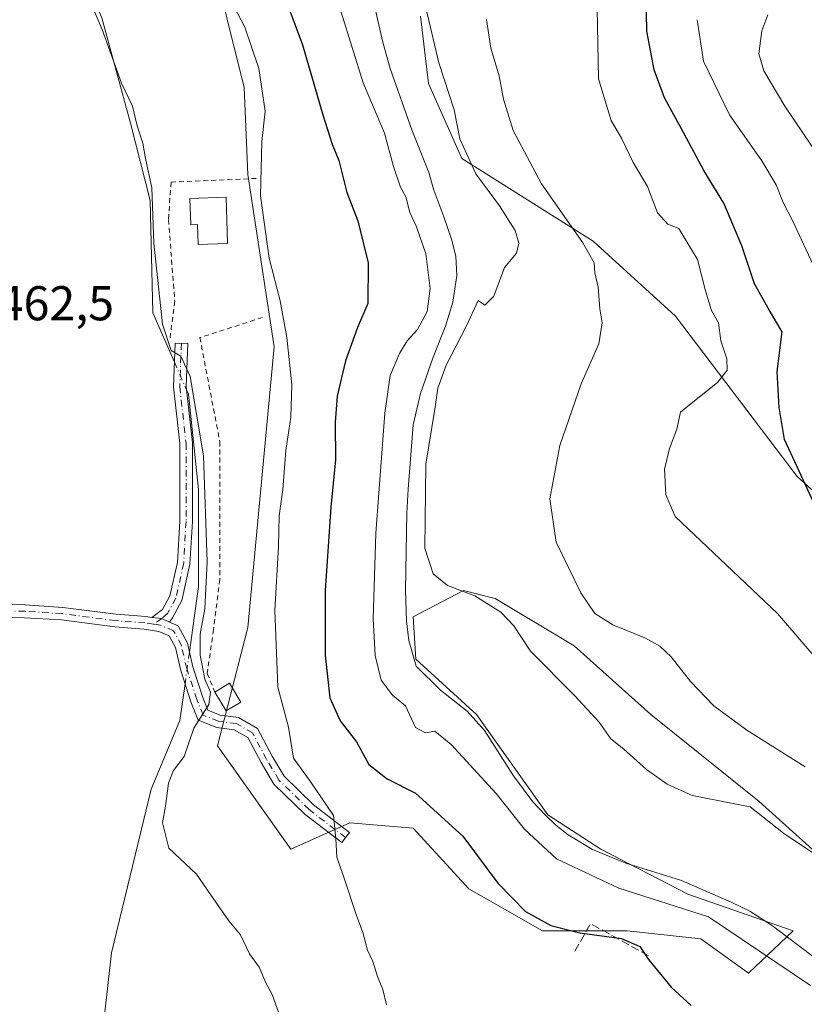
# Model space of a CAD drawing. Units: metres. Extents: x 549608 to 553069, y 4707790 to 4710129.
# Drawn here: x 551572 to 551733, y 4708549 to 4708751 of the extents above; entities that cross this region are included whole.
import ezdxf

# ---------------------------------------------------------------- set-up
doc = ezdxf.new("R2010")
doc.units = ezdxf.units.M
doc.header["$MEASUREMENT"] = 0
for name, pattern in [('DGN Style 2', [1.6480167562047852, 0.988810053722871, -0.6592067024819142]), ('DGN Style 3', [2.307223458686699, 1.648016756204785, -0.6592067024819142]), ('DGN Style 4', [2.6384748266838614, 1.318413404963828, -0.6592067024819142, 0.001648016756204785, -0.6592067024819142])]:
    doc.linetypes.add(name, pattern=pattern)
for name, color, linetype, lineweight in [('Alambrada', 7, 'DGN Style 2', 0), ('Arbolado forestal CxS', 92, 'Continuous', 0), ('Camino Cxs', 7, 'Continuous', 0), ('Camino eje', 30, 'DGN Style 4', 13), ('Corriente natural lineal', 142, 'Continuous', 13), ('Corriente natural lineal oculto', 9, 'DGN Style 4', 13), ('Cultivos leñosos CxS', 92, 'Continuous', 0), ('Curva de nivel maestra', 30, 'Continuous', 30), ('Curva de nivel normal', 30, 'Continuous', 0), ('Edificación Cxs', 1, 'Continuous', 13), ('Edificación ligera Cxs', 1, 'Continuous', 0), ('Matorral CxS', 135, 'Continuous', 0), ('Muro lineal', 1, 'DGN Style 3', 13), ('Rótulo de punto de cota en terreno', 7, 'Continuous', 0)]:
    doc.layers.add(name, color=color, linetype=linetype, lineweight=lineweight)
doc.styles.add('Style-Arial', font='txt')

msp = doc.modelspace()

# ---------------------------------------------------------------- linework, layer by layer
at = {"layer": 'Alambrada', "color": 7, "linetype": 'DGN Style 2', "lineweight": 0}
for points in [[(551620.8501000004, 4708718.630100001, 470.1448999999994), (551603.3901000004, 4708717.860099999, 468.5669000000053), (551602.8701, 4708710.1601, 469.1892999999982), (551604.1501000002, 4708693.470100001, 468.6462000000029), (551603.1201, 4708685.5101, 467.7301000000007)], [(551622.1300999997, 4708690.130100001, 470.6831999999995), (551609.2901, 4708686.020099999, 468.3255000000063), (551613.3901000004, 4708664.710100001, 467.7290000000066), (551613.3800999997, 4708636.460100001, 467.7937999999995), (551612.1001000004, 4708626.190099999, 467.5872999999993), (551610.8101000004, 4708617.200099999, 466.5589000000036), (551612.3501000004, 4708613.350099999, 467.0060999999987)]]:
    msp.add_polyline3d(points, dxfattribs=at)
at = {"layer": 'Arbolado forestal CxS', "color": 92, "linetype": 'Continuous', "lineweight": 0}
for points in [[(551760.8551000003, 4708631.021700001, 502.8326999999991), (551731.6864999998, 4708657.517899999, 499.5629999999946), (551706.7927000001, 4708690.3935, 492.6493000000046), (551689.8728999998, 4708705.770099999, 490.6876000000047), (551662.9546999997, 4708722.6843, 484.4453000000067), (551656.1659000004, 4708738.1095, 484.1493999999948), (551654.4952999996, 4708751.899900001, 484.7341000000015)], [(551654.4952999996, 4708751.899900001, 484.7341000000015), (551656.1659000004, 4708738.1095, 484.1493999999948), (551662.9546999997, 4708722.6843, 484.4453000000067), (551689.8728999998, 4708705.770099999, 490.6876000000047), (551706.7927000001, 4708690.3935, 492.6493000000046), (551731.6864999998, 4708657.517899999, 499.5629999999946), (551760.8551000003, 4708631.021700001, 502.8326999999991), (551789.8552999999, 4708610.4351, 502.7309999999998), (551819.6335000005, 4708593.629899999, 504.0630999999995), (551824.0719, 4708572.225299999, 497.874100000001), (551837.9118999997, 4708561.076500001, 495.4275000000052), (551863.4634999996, 4708554.462900001, 496.5469000000012)]]:
    msp.add_polyline3d(points, dxfattribs=at)
at = {"layer": 'Camino Cxs', "color": 7, "linetype": 'Continuous', "lineweight": 0, "extrusion": (-0.02106419856705062, 0.3779571933097259, 0.9255834157784821), "elevation": 1768469.45391376, "flags": 128}
msp.add_lwpolyline([(-812758.1027066781, -4322890.918562082), (-812760.1352797607, -4322890.554007087), (-812761.6601550844, -4322889.694132808)], dxfattribs=at)
msp.add_lwpolyline([(-812758.1027066781, -4322890.918562082), (-812760.1352797607, -4322890.554007087), (-812761.6601550844, -4322889.694132808)], dxfattribs=at)
at = {"layer": 'Camino Cxs', "color": 7, "linetype": 'Continuous', "lineweight": 0}
msp.add_polyline3d([(551603.0623000005, 4708627.706700001, 463.2948000000034), (551601.4955000002, 4708628.4165, 462.969299999997), (551599.4473000001, 4708628.6403, 462.8313000000053), (551601.6404999997, 4708630.3091, 462.9067000000068), (551603.1645000001, 4708633.0799, 463.2651999999944), (551604.6885000002, 4708639.938300001, 463.6723000000056), (551605.1568999998, 4708648.3687, 463.5344000000041), (551605.1568999998, 4708664.295299999, 464.2805999999982), (551603.8844999997, 4708675.907299999, 464.5014999999985), (551604.2052999996, 4708684.8917, 467.6123999999982), (551606.8037, 4708684.798900001, 467.8929999999964), (551606.4895000001, 4708676.0031, 465.590200000006), (551607.7569000004, 4708664.4375, 465.415399999998), (551607.7569000004, 4708648.296499999, 464.4106999999931), (551607.2729000002, 4708639.581900001, 464.8081999999995), (551605.6218999998, 4708632.152899999, 464.7440000000061), (551603.6533000004, 4708628.5735, 463.5458000000072)], close=True, dxfattribs=at)
for points in [[(551599.4473000001, 4708628.6403, 462.8313000000053), (551601.6404999997, 4708630.3091, 462.9067000000068), (551603.1645000001, 4708633.0799, 463.2651999999944), (551604.6885000002, 4708639.938300001, 463.6723000000056), (551605.1568999998, 4708648.3687, 463.5344000000041), (551605.1568999998, 4708664.295299999, 464.2805999999982), (551603.8844999997, 4708675.907299999, 464.5014999999985), (551604.2052999996, 4708684.8917, 467.6123999999982), (551606.8037, 4708684.798900001, 467.8929999999964), (551606.4895000001, 4708676.0031, 465.590200000006), (551607.7569000004, 4708664.4375, 465.415399999998), (551607.7569000004, 4708648.296499999, 464.4106999999931), (551607.2729000002, 4708639.581900001, 464.8081999999995), (551605.6218999998, 4708632.152899999, 464.7440000000061), (551603.6533000004, 4708628.5735, 463.5458000000072), (551603.0623000005, 4708627.706700001, 463.2948000000034)], [(551523.5285, 4708630.093499999, 461.2051000000066), (551526.6416999997, 4708629.783500001, 461.3558000000049), (551536.0504999999, 4708630.421499999, 462.0337), (551550.3733000001, 4708631.2171, 461.9529999999941), (551562.3249000004, 4708631.376499999, 462.1934000000037), (551573.4867000004, 4708631.2171, 462.194399999993), (551581.1816999996, 4708630.736099999, 462.3205000000017), (551592.1458999999, 4708629.3059, 462.5537999999942), (551598.1908999998, 4708628.828700001, 462.7461999999941), (551599.4473000001, 4708628.6403, 462.8313000000053)], [(551562.3249000004, 4708631.376499999, 462.1934000000037), (551573.4867000004, 4708631.2171, 462.194399999993), (551581.1816999996, 4708630.736099999, 462.3205000000017), (551592.1458999999, 4708629.3059, 462.5537999999942), (551598.1908999998, 4708628.828700001, 462.7461999999941), (551599.4473000001, 4708628.6403, 462.8313000000053), (551601.4955000002, 4708628.4165, 462.969299999997), (551603.0623000005, 4708627.706700001, 463.2948000000034), (551604.8476999998, 4708626.9715, 464.0139999999956), (551606.7324999999, 4708623.390500001, 464.6803000000073), (551607.8690999998, 4708618.519300001, 464.9042999999947), (551609.9024999999, 4708612.262900001, 465.665399999998), (551610.9495000001, 4708609.645099999, 465.8601999999955), (551613.4550999999, 4708608.642899999, 466.396900000007), (551617.1980999997, 4708608.1547, 467.4713000000047), (551621.0818999996, 4708605.9353, 468.7854999999981), (551624.1013000002, 4708600.232100001, 469.1031999999978), (551626.5374999996, 4708596.1209, 469.0592999999935), (551632.5500999996, 4708590.262499999, 469.5443999999989), (551639.9501, 4708584.594500001, 472.3856999999989), (551638.3690999998, 4708582.5305, 470.5268000000069), (551630.8463000003, 4708588.292500001, 468.8098000000027), (551624.4764999999, 4708594.499100001, 468.3442000000068), (551621.8327000003, 4708598.9605, 469), (551619.1370999999, 4708604.052300001, 469.3545000000013), (551616.3532999996, 4708605.642899999, 468.1431000000011), (551612.7938999999, 4708606.107100001, 466.510500000004), (551608.9493000006, 4708607.644900001, 465.3083000000043), (551607.4565000003, 4708611.3773, 464.5962), (551605.3623000003, 4708617.820900001, 463.8965999999928), (551604.2763, 4708622.4747, 463.7174999999989), (551602.9861000003, 4708624.926300001, 463.2458999999944), (551600.8693000004, 4708625.797900001, 462.943299999999), (551597.8954999996, 4708626.243899999, 462.7400999999954), (551591.8753000004, 4708626.7193, 462.5774999999995), (551580.9321, 4708628.146700001, 462.3375999999989), (551573.3870999999, 4708628.618100001, 462.156799999997), (551562.3236999996, 4708628.7763, 462.0492999999988)], [(551603.0623000005, 4708627.706700001, 463.2948000000034), (551604.8476999998, 4708626.9715, 464.0139999999956), (551606.7324999999, 4708623.390500001, 464.6803000000073), (551607.8690999998, 4708618.519300001, 464.9042999999947), (551609.9024999999, 4708612.262900001, 465.665399999998), (551610.9495000001, 4708609.645099999, 465.8601999999955), (551613.4550999999, 4708608.642899999, 466.396900000007), (551617.1980999997, 4708608.1547, 467.4713000000047), (551621.0818999996, 4708605.9353, 468.7854999999981), (551624.1013000002, 4708600.232100001, 469.1031999999978), (551626.5374999996, 4708596.1209, 469.0592999999935), (551632.5500999996, 4708590.262499999, 469.5443999999989), (551639.9501, 4708584.594500001, 472.3856999999989), (551638.3690999998, 4708582.5305, 470.5268000000069), (551630.8463000003, 4708588.292500001, 468.8098000000027), (551624.4764999999, 4708594.499100001, 468.3442000000068), (551621.8327000003, 4708598.9605, 469), (551619.1370999999, 4708604.052300001, 469.3545000000013), (551616.3532999996, 4708605.642899999, 468.1431000000011), (551612.7938999999, 4708606.107100001, 466.510500000004), (551608.9493000006, 4708607.644900001, 465.3083000000043), (551607.4565000003, 4708611.3773, 464.5962), (551605.3623000003, 4708617.820900001, 463.8965999999928), (551604.2763, 4708622.4747, 463.7174999999989), (551602.9861000003, 4708624.926300001, 463.2458999999944), (551600.8693000004, 4708625.797900001, 462.943299999999), (551597.8954999996, 4708626.243899999, 462.7400999999954), (551591.8753000004, 4708626.7193, 462.5774999999995), (551580.9321, 4708628.146700001, 462.3375999999989), (551573.3870999999, 4708628.618100001, 462.156799999997), (551562.3236999996, 4708628.7763, 462.0492999999988)]]:
    msp.add_polyline3d(points, dxfattribs=at)
at = {"layer": 'Camino eje', "color": 30, "linetype": 'DGN Style 4', "lineweight": 13}
for points in [[(551605.5044999998, 4708684.8453, 467.7467999999935), (551605.1869000001, 4708675.9551, 465.0458999999974), (551606.4568999996, 4708664.3665, 464.840400000001), (551606.4568999996, 4708648.332699999, 463.8907000000036), (551605.9807000002, 4708639.7601, 464.2272999999987), (551604.3931, 4708632.6163, 464.0206999999937), (551602.6469000002, 4708629.441299999, 463.063599999994), (551601.4955000002, 4708628.4165, 462.969299999997), (551599.7975000005, 4708627.2731, 462.888300000006)], [(551599.7975000005, 4708627.2731, 462.888300000006), (551598.0431000004, 4708627.5363, 462.7747999999993), (551592.0107000005, 4708628.012499999, 462.5877999999939), (551581.0569000002, 4708629.441299999, 462.3295999999973), (551573.4369000001, 4708629.917500001, 462.1757000000071), (551562.3243000006, 4708630.076300001, 462.1212999999989), (551550.4181000004, 4708629.917500001, 461.9088999999949), (551536.1305, 4708629.1239, 461.8329999999987), (551526.7642999999, 4708628.4889, 461.2134999999981), (551521.4855000004, 4708627.8455, 461.3561000000045)], [(551639.1595000001, 4708583.5625, 471.2918000000063), (551631.6983000003, 4708589.2775, 469.172900000005), (551625.5069000004, 4708595.3101, 468.7191000000021), (551622.9669000005, 4708599.5963, 468.8619000000036), (551620.1095000004, 4708604.9937, 468.9382000000041), (551616.7757000001, 4708606.8989, 467.5476999999955), (551613.1244999999, 4708607.3751, 466.0819999999949), (551609.9495000001, 4708608.645099999, 465.5130999999965), (551608.6794999996, 4708611.8201, 465.0907000000007), (551606.6157000001, 4708618.170100001, 464.3540000000066), (551605.5044999998, 4708622.932499999, 464.1965999999957), (551603.9168999996, 4708625.948899999, 463.6254000000045), (551601.2181000002, 4708627.0601, 462.9809999999998), (551599.7975000005, 4708627.2731, 462.888300000006)]]:
    msp.add_polyline3d(points, dxfattribs=at)
at = {"layer": 'Corriente natural lineal', "color": 142, "linetype": 'Continuous', "lineweight": 13}
for points in [[(551551.1376, 4708859.5296, 467.4024999999965), (551554.8630999997, 4708852.386299999, 467.0562999999966), (551561.7739000004, 4708840.320900001, 466.8067000000011), (551562.4089000003, 4708831.589600001, 465.7756999999983), (551562.0351999998, 4708825.874600001, 465.6297999999952), (551562.0351999998, 4708820.612700001, 465.6609999999928), (551570.818, 4708794.5504, 465.9008999999933), (551589.1815, 4708751.556299999, 465.3313999999955), (551595.0552000003, 4708729.966200001, 464.6374000000069), (551599.1415999997, 4708714.141600001, 464.6601999999984), (551599.659, 4708691.0724, 464.2743000000046), (551604.0667000003, 4708681.0112, 464.7651999999944)], [(551644.5900999998, 4708756.100099999, 482.8304000000062), (551646.7801000001, 4708746.530099999, 483.0592000000034), (551648.3101000004, 4708741.140100001, 483.0313000000024), (551652.7401000002, 4708728.5801, 482.8497999999963), (551656.2500999998, 4708719.860099999, 482.9976000000024), (551657.2100999998, 4708716.200099999, 483.0795000000071), (551659.3201000001, 4708710.790100001, 483.0369999999967), (551660.8601000002, 4708706.200099999, 482.8996999999945), (551661.7801000001, 4708702.7301, 482.6484999999957), (551661.9901000002, 4708698.7301, 482.5354999999981), (551661.1300999997, 4708693.300100001, 482.0641000000033), (551659.6401000004, 4708688.390100001, 481.3224000000046), (551657.1101000002, 4708682.0101, 481.7305000000051), (551654.5201000003, 4708674.5801, 482.3929000000062), (551653.0000999998, 4708668.170100001, 482.5099999999948), (551651.9801000003, 4708654.9801, 482.0761999999959), (551651.7401000002, 4708650.0101, 482.1346999999951), (551651.4501, 4708634.280099999, 482.0945999999968), (551651.6700999998, 4708627.880100001, 482.163400000005), (551652.1201, 4708623.970100001, 482.3359999999957), (551653.6201, 4708618.6501, 482.4600000000065), (551658.6101000002, 4708613.770099999, 482.772299999997), (551664.1001000004, 4708609.4801, 483.1616000000067), (551667.6401000004, 4708605.4901, 483.2834000000003), (551673.5401, 4708596.1801, 482.5388999999996), (551677.5601000004, 4708590.870100001, 482.4318000000058), (551680.0401, 4708588.210100001, 482.5127000000066), (551682.2600999996, 4708586.100099999, 482.696299999996), (551684.7600999996, 4708584.100099999, 482.7151000000013), (551689.7301000003, 4708581.140100001, 482.817200000005), (551696.6101000002, 4708578.290100001, 483.0777999999991), (551708.0201000003, 4708574.770099999, 482.9676000000036), (551718.2100999998, 4708570.3201, 483.0470999999961), (551721.9700999996, 4708568.440099999, 483.2782000000007), (551726.6300999997, 4708565.460100001, 483.1486000000005), (551740.6501000002, 4708554.870100001, 482.9284999999945)], [(551606.5658, 4708675.3068, 464.5406999999978), (551606.9615000002, 4708674.4036, 464.4928000000073), (551609.0253, 4708654.8773, 463.7883000000002), (551609.0253, 4708635.033500001, 463.7630000000063), (551607.1573999999, 4708621.569300001, 463.5648999999976)], [(551606.2560000002, 4708615.0712, 463.5065999999933), (551605.2153000003, 4708607.569700001, 463.2565999999933), (551599.3415000001, 4708593.441000001, 462.9624999999942), (551591.1862000005, 4708559.9562, 462.109500000006), (551587.1177000003, 4708523.4321, 461.703999999998), (551578.0689000003, 4708472.1557, 462.2805999999982), (551576.8134000005, 4708469.693, 462.3292999999976), (551571.4382999997, 4708464.4464, 461.6549999999989), (551564.2766000004, 4708460.3366, 460.9784000000073), (551551.7268000003, 4708452.275599999, 460.1929999999993), (551539.159, 4708446.190099999, 460.3800000000047), (551528.2818999998, 4708439.049100001, 459.5948999999965), (551522.2992000004, 4708433.772800001, 459.5286000000052), (551510.1511000004, 4708422.5229, 459.3785000000062), (551506.6151999999, 4708411.265100001, 459.8126000000047), (551505.1600000003, 4708393.537900001, 460.1514000000025), (551504.8953999998, 4708378.853499999, 459.9060999999929), (551505.2922999999, 4708369.8577, 459.6346999999951), (551506.6151999999, 4708352.262900001, 459.3766999999935)]]:
    msp.add_polyline3d(points, dxfattribs=at)
at = {"layer": 'Corriente natural lineal oculto', "color": 9, "linetype": 'DGN Style 4', "lineweight": 13, "extrusion": (0.01445594802482561, -0.0329968828423139, 0.9993509049825262), "elevation": -146933.3724266725, "flags": 128}
msp.add_lwpolyline([(2394745.967572103, 4088954.201566285), (2394745.967572103, 4088947.969706178)], dxfattribs=at)
at = {"layer": 'Corriente natural lineal oculto', "color": 9, "linetype": 'DGN Style 4', "lineweight": 13, "extrusion": (-0.001221008364191133, -0.008802123866240597, 0.9999605150974803), "elevation": -41655.84064897877, "flags": 128}
msp.add_lwpolyline([(551607.3122216184, 4708437.311668064), (551606.4107511031, 4708430.813316321)], dxfattribs=at)
at = {"layer": 'Cultivos leñosos CxS', "color": 92, "linetype": 'Continuous', "lineweight": 0}
msp.add_polyline3d([(551611.3849, 4708765.3751, 468.6782999999996), (551618.3466999996, 4708737.2927, 468.5654000000068), (551619.1146999998, 4708719.458100001, 468.5896999999969), (551624.4984999998, 4708684.0919, 468.851800000004), (551619.1135, 4708626.582699999, 467.6971999999951), (551612.9086999996, 4708602.365499999, 465.758799999996), (551627.9654999999, 4708581.1567, 466.4928000000073), (551640.0588999996, 4708586.586300001, 470.6771000000008), (551653.0384999998, 4708585.5045, 473.0473000000056), (551664.3951000003, 4708573.0659, 473.0200999999943), (551679.5374999996, 4708564.412699999, 474.6986999999936), (551696.8437000001, 4708564.412500001, 477.251099999994), (551711.9863, 4708562.789899999, 478.4075000000012), (551721.7204999998, 4708555.759299999, 477.5883999999933), (551730.9143000003, 4708564.4121, 483.3622999999934), (551709.2821000004, 4708571.9835, 482.5491999999941), (551691.4358999999, 4708581.1775, 482.9762999999948), (551680.6199000003, 4708588.207900001, 482.6524000000064), (551666.0182999996, 4708608.7587, 483.3830000000017), (551653.5800999999, 4708620.115900001, 482.546199999997), (551653.0393000003, 4708628.7685, 482.5896999999969), (551663.3148999996, 4708634.176700001, 485.4649999999965), (551667.0730999997, 4708633.2369, 485.7256000000052), (551669.8044999996, 4708632.553900001, 486.1747000000032), (551686.0285, 4708622.8191, 487.5050999999949), (551701.7115000002, 4708608.758099999, 487.1771000000008), (551723.8844999997, 4708590.911499999, 486.422000000006), (551744.4347000001, 4708572.5239, 485.3444000000018)], dxfattribs=at)
msp.add_polyline3d([(551611.3849, 4708765.3751, 468.6782999999996), (551618.3466999996, 4708737.2927, 468.5654000000068), (551619.1146999998, 4708719.458100001, 468.5896999999969), (551624.4984999998, 4708684.0919, 468.851800000004), (551619.1135, 4708626.582699999, 467.6971999999951), (551612.9086999996, 4708602.365499999, 465.758799999996), (551627.9654999999, 4708581.1567, 466.4928000000073), (551640.0588999996, 4708586.586300001, 470.6771000000008), (551653.0384999998, 4708585.5045, 473.0473000000056), (551664.3951000003, 4708573.0659, 473.0200999999943), (551679.5374999996, 4708564.412699999, 474.6986999999936), (551696.8437000001, 4708564.412500001, 477.251099999994), (551711.9863, 4708562.789899999, 478.4075000000012), (551721.7204999998, 4708555.759299999, 477.5883999999933), (551730.9143000003, 4708564.4121, 483.3622999999934), (551709.2821000004, 4708571.9835, 482.5491999999941), (551691.4358999999, 4708581.1775, 482.9762999999948), (551680.6199000003, 4708588.207900001, 482.6524000000064), (551666.0182999996, 4708608.7587, 483.3830000000017), (551653.5800999999, 4708620.115900001, 482.546199999997), (551653.0393000003, 4708628.7685, 482.5896999999969), (551663.3148999996, 4708634.176700001, 485.4649999999965), (551667.0730999997, 4708633.2369, 485.7256000000052), (551669.8044999996, 4708632.553900001, 486.1747000000032), (551686.0285, 4708622.8191, 487.5050999999949), (551701.7115000002, 4708608.758099999, 487.1771000000008), (551723.8844999997, 4708590.911499999, 486.422000000006), (551744.4347000001, 4708572.5239, 485.3444000000018)], dxfattribs=at)
at = {"layer": 'Curva de nivel maestra', "color": 30, "linetype": 'Continuous', "lineweight": 30, "flags": 128}
for points, elevation in [([(551626.4100000003, 4708756.550100001), (551630.2999999998, 4708746.0101), (551634.4800000004, 4708731.6801), (551636.4100000003, 4708725.6801), (551637.7999999998, 4708722.300100001), (551639.4299999997, 4708715.7301), (551641.6500000004, 4708709.920100001), (551643.8099999996, 4708701.350099999), (551643.7400000002, 4708692.9801), (551641.5800000001, 4708688.100099999), (551639.1399999997, 4708681.2601), (551637.4600000001, 4708674.020099999), (551637.0099999999, 4708668.6601), (551637.0999999996, 4708660.9801), (551636.1600000003, 4708651.270099999), (551634.9600000001, 4708634.200099999), (551634.9900000002, 4708620.9301), (551635.9400000004, 4708612.170100001), (551638.0800000001, 4708607.5001), (551641.3899999997, 4708603.170100001), (551643.9400000004, 4708598.5001), (551647.6900000004, 4708595.590100001), (551653.5099999999, 4708592.620100001), (551663.2199999997, 4708583.850099999), (551670.3600000005, 4708574.200099999), (551676.0099999999, 4708568.370100001), (551681.2000000002, 4708565.540100001), (551687.1699999999, 4708564.0101), (551695.7300000004, 4708562.840100001), (551699.4699999997, 4708561.2501), (551701.2400000002, 4708558.590100001), (551705.8600000005, 4708552.890100001), (551709.9500000002, 4708549.170100001)], 475), ([(551735.5, 4708651.280099999), (551729.0800000001, 4708665.140100001), (551728.04, 4708671.690099999), (551727.5800000001, 4708679.050100001), (551728.6399999997, 4708687.190099999), (551726.0300000003, 4708691.5701), (551722.9500000002, 4708697.0001), (551720.3799999999, 4708704.8201), (551716.6600000003, 4708713.5701), (551712.5499999998, 4708720.2301), (551708.0099999999, 4708728.8201), (551704.4900000002, 4708735.1801), (551702.4100000003, 4708740.890100001), (551700.9000000004, 4708748.8101), (551700.7400000002, 4708756.340100001)], 500)]:
    msp.add_lwpolyline(points, dxfattribs=dict(at, elevation=elevation))
at = {"layer": 'Curva de nivel normal', "color": 30, "linetype": 'Continuous', "lineweight": 0, "flags": 128}
for points, elevation in [([(551582.1699999999, 4708765.780099999), (551589.2999999998, 4708749.1501), (551593.2400000002, 4708738.1801), (551595.4600000001, 4708733.440099999), (551596.4400000004, 4708729.4301), (551597.5800000001, 4708725.860099999), (551598.1799999997, 4708722.7301), (551599.4500000002, 4708716.6801), (551599.8499999996, 4708705.380100001), (551601.6299999999, 4708688.7601), (551603.4199999999, 4708683.350099999), (551605.4199999999, 4708682.190099999), (551607.2800000003, 4708678.030099999), (551610.0499999998, 4708661.780099999), (551610.7699999996, 4708640.030099999), (551610.2999999998, 4708630.4101), (551609.3799999999, 4708625.220100001), (551609.3499999996, 4708620.960100001), (551610.3200000003, 4708616.030099999), (551611.4800000004, 4708613.360099999), (551611.1299999999, 4708610.840100001), (551608.0899999999, 4708605.970100001), (551606.0800000001, 4708600.1601), (551603.9199999999, 4708597.290100001), (551602.8799999999, 4708594.6801), (551602.2800000003, 4708590.0001), (551601.6100000005, 4708586.590100001), (551602.9400000004, 4708581.370100001), (551608.6200000001, 4708576.0601), (551611.4699999997, 4708571.9101), (551615.2599999999, 4708566.5001), (551617.5899999999, 4708563.590100001), (551619.4500000002, 4708559.700099999), (551621.4199999999, 4708556.9901), (551622.79, 4708553.780099999), (551624.1299999999, 4708551.380100001), (551626.0899999999, 4708545.860099999)], 465), ([(551647.5099999999, 4708549.290100001), (551646.7699999996, 4708552.450099999), (551645.6699999999, 4708555.0601), (551644.7199999997, 4708558.170100001), (551643.6500000004, 4708560.5001), (551642.7100000001, 4708564.100099999), (551641.2999999998, 4708567.7601), (551638.9000000004, 4708575.2601), (551637.3700000001, 4708579.540100001), (551637.1699999999, 4708583.360099999), (551636.6799999997, 4708588.0801), (551632.0099999999, 4708594.920100001), (551628.4900000002, 4708599.840100001), (551627.4800000004, 4708606.210100001), (551625.2599999999, 4708614.370100001), (551624.6799999997, 4708630.110099999), (551625.4000000004, 4708643.200099999), (551625.5599999996, 4708649.5001), (551626.2699999996, 4708654.880100001), (551626.9199999999, 4708662.9001), (551627.9199999999, 4708669.690099999), (551628.1200000001, 4708676.360099999), (551627.1299999999, 4708686.030099999), (551625.7400000002, 4708693.5801), (551623.5199999996, 4708702.270099999), (551621.75, 4708715.040100001), (551621.9699999997, 4708726.200099999), (551622.6600000003, 4708732.390100001), (551621.3799999999, 4708741.1601), (551618.4900000002, 4708749.610099999), (551615.5300000003, 4708755.470100001)], 470), ([(551737.7599999999, 4708578.4801), (551728.9199999999, 4708584.440099999), (551722.0499999998, 4708589.8301), (551710.1699999999, 4708592.1801), (551705.0599999996, 4708594.5101), (551700.8600000005, 4708597.4801), (551696.1799999997, 4708601.640100001), (551693.5199999996, 4708603.800100001), (551691.1100000005, 4708607.2301), (551686.1500000004, 4708612.600099999), (551677.0300000003, 4708621.780099999), (551673.6299999999, 4708626.960100001), (551670.9699999997, 4708629.720100001), (551665.6500000004, 4708633.090100001), (551660.0599999996, 4708635.1801), (551657.1200000001, 4708637.5701), (551655.4100000003, 4708642.850099999), (551655.5800000001, 4708660.0601), (551657.4400000004, 4708671.350099999), (551658.04, 4708675.6801), (551659.7999999998, 4708680.350099999), (551663.9100000003, 4708688.4301), (551666.3200000003, 4708693.6501), (551667.6799999997, 4708692.690099999), (551669.5700000003, 4708694.4901), (551671.7300000004, 4708700.350099999), (551674.2100000001, 4708703.350099999), (551674.6900000004, 4708705.350099999), (551673.9100000003, 4708707.940099999), (551670.7300000004, 4708713.040100001), (551665.8399999999, 4708719.550100001), (551662.5899999999, 4708726.7601), (551661.4400000004, 4708732.700099999), (551658.29, 4708742.290100001), (551655.3799999999, 4708754.460100001)], 485), ([(551638.2599999999, 4708752.6801), (551642.79, 4708738.220100001), (551647.1299999999, 4708727.9001), (551649, 4708721.100099999), (551650.4299999997, 4708716.870100001), (551651.5099999999, 4708714.840100001), (551652.3099999996, 4708711.6801), (551653.7100000001, 4708708.720100001), (551655.5800000001, 4708703.1501), (551656.5, 4708696.050100001), (551655.8799999999, 4708691.350099999), (551653.9000000004, 4708687.6801), (551651.7800000003, 4708685.3201), (551650.1900000004, 4708682.7301), (551648.2800000003, 4708678.280099999), (551647.2000000002, 4708670.540100001), (551645.3799999999, 4708645.9101), (551644.8300000001, 4708628.370100001), (551645.2199999997, 4708620.880100001), (551646.4800000004, 4708615.780099999), (551648.75, 4708612.7401), (551651.4299999997, 4708610.540100001), (551653.4600000001, 4708606.140100001), (551655.5499999998, 4708605.0001), (551657.4800000004, 4708605.340100001), (551660.8200000003, 4708602.6601), (551670.0499999998, 4708592.5801), (551675.8399999999, 4708585.300100001), (551682.4100000003, 4708579.170100001), (551695.1799999997, 4708573.210100001), (551713.5099999999, 4708567.290100001), (551734.4100000003, 4708553.2501)], 480), ([(551742.2400000002, 4708612.520099999), (551727.7000000002, 4708629.4801), (551706.7199999997, 4708649.3201), (551704.7800000003, 4708653.770099999), (551704.5099999999, 4708659.020099999), (551705.5499999998, 4708663.3201), (551707.0700000003, 4708667.220100001), (551707.8099999996, 4708670.7501), (551710.3499999996, 4708672.7501), (551715.4100000003, 4708676.780099999), (551717.3899999997, 4708679.340100001), (551717.2599999999, 4708681.6601), (551716.0599999996, 4708685.340100001), (551715.5899999999, 4708689.020099999), (551714.1699999999, 4708691.590100001), (551712.9000000004, 4708695.600099999), (551711.2800000003, 4708702.050100001), (551709.2699999996, 4708705.3301), (551707.4400000004, 4708708.350099999), (551705.1799999997, 4708709.2401), (551703.0800000001, 4708711.5601), (551701, 4708716.970100001), (551698.0899999999, 4708721.890100001), (551695.75, 4708726.780099999), (551693.5800000001, 4708730.520099999), (551691.0099999999, 4708739.050100001), (551690.75, 4708753.4301)], 495), ([(551725.7100000001, 4708752.1501), (551724.4400000004, 4708748.870100001), (551723.8799999999, 4708744.1801), (551724.8399999999, 4708740.700099999), (551729.1600000003, 4708733.4301), (551734.8799999999, 4708725.040100001)], 510), ([(551733.3600000005, 4708598.0601), (551721.4100000003, 4708605.590100001), (551714.6100000005, 4708610.5701), (551709.8300000001, 4708615.520099999), (551705.9000000004, 4708620.5801), (551703.5700000003, 4708622.8101), (551700.4699999997, 4708624.460100001), (551693.9000000004, 4708627.1601), (551690.2599999999, 4708629.460100001), (551687.3499999996, 4708633.710100001), (551682.29, 4708644.0601), (551681.0099999999, 4708652.950099999), (551683.04, 4708663.890100001), (551687.4299999997, 4708676.520099999), (551691.0499999998, 4708684.7301), (551691.75, 4708689.020099999), (551691.2800000003, 4708691.9301), (551690.9000000004, 4708696.3301), (551690.2199999997, 4708699.2601), (551690.0999999996, 4708701.340100001), (551687.7699999996, 4708705.420100001), (551679.2800000003, 4708717.5001), (551673.5099999999, 4708728.440099999), (551671.54, 4708734.860099999), (551670.6299999999, 4708739.640100001), (551668.9000000004, 4708745.340100001), (551668.0099999999, 4708751.2301)], 490), ([(551735.4100000003, 4708700.0701), (551730.7999999998, 4708709.9001), (551728.8600000005, 4708713.6801), (551727.4199999999, 4708717.3201), (551724.4400000004, 4708722.2401), (551717.8200000003, 4708731.6501), (551712.5199999996, 4708742.6801), (551711.2300000004, 4708751.170100001)], 505)]:
    msp.add_lwpolyline(points, dxfattribs=dict(at, elevation=elevation))
at = {"layer": 'Edificación Cxs', "color": 1, "linetype": 'Continuous', "lineweight": 13, "elevation": 469.4425000000046, "flags": 128}
msp.add_lwpolyline([(551614.6901000004, 4708714.780099999), (551614.9401000004, 4708705.290100001), (551608.9200999998, 4708705.090100001), (551608.7801000001, 4708709.1801), (551607.4301000005, 4708709.130100001), (551607.2401000002, 4708714.530099999)], close=True, dxfattribs=at)
at = {"layer": 'Edificación Cxs', "color": 1, "linetype": 'Continuous', "lineweight": 13}
msp.add_polyline3d([(551614.6901000004, 4708714.780099999, 469.3249999999971), (551614.9401000004, 4708705.290100001, 469.133600000001), (551608.9200999998, 4708705.090100001, 468.9903999999952), (551608.7801000001, 4708709.1801, 469.4425000000047), (551607.4301000005, 4708709.130100001, 469.1873999999953), (551607.2401000002, 4708714.530099999, 469.1489000000002), (551614.6901000004, 4708714.780099999, 469.3249999999971)], dxfattribs=at)
at = {"layer": 'Edificación ligera Cxs', "color": 1, "linetype": 'Continuous', "lineweight": 0, "extrusion": (-0.2531319209814507, -0.00361502020320098, 0.9674250163238343), "elevation": -156200.6328236632, "flags": 128}
msp.add_lwpolyline([(-4700256.391369582, 598754.7923084727), (-4700258.168059277, 598757.9405433319), (-4700254.275466703, 598760.2711061512)], dxfattribs=at)
at = {"layer": 'Edificación ligera Cxs', "color": 1, "linetype": 'Continuous', "lineweight": 0, "extrusion": (-0.316497750163111, -0.1958773784233425, 0.9281493558494169), "elevation": -1096461.455384684, "flags": 128}
msp.add_lwpolyline([(-3713556.85760519, 2735428.759112877), (-3713556.907815709, 2735424.966072124), (-3713561.397222747, 2735425.032701541)], dxfattribs=at)
at = {"layer": 'Edificación ligera Cxs', "color": 1, "linetype": 'Continuous', "lineweight": 0}
msp.add_3dface([(551617.6801000005, 4708611.3101, 468.3931000000011), (551614.6601, 4708609.5001, 468.3931000000011), (551612.3501000004, 4708613.350099999, 468.3931000000011), (551615.3701, 4708615.170100001, 468.3931000000011)], dxfattribs=at)
at = {"layer": 'Matorral CxS', "color": 135, "linetype": 'Continuous', "lineweight": 0}
for points in [[(551744.4347000001, 4708572.5239, 485.3444000000018), (551723.8844999997, 4708590.911499999, 486.422000000006), (551701.7115000002, 4708608.758099999, 487.1771000000008), (551686.0285, 4708622.8191, 487.5050999999949), (551669.8044999996, 4708632.553900001, 486.1747000000032), (551667.0730999997, 4708633.2369, 485.7256000000052), (551663.3148999996, 4708634.176700001, 485.4649999999965), (551653.0393000003, 4708628.7685, 482.5896999999969), (551653.5800999999, 4708620.115900001, 482.546199999997), (551666.0182999996, 4708608.7587, 483.3830000000017), (551680.6199000003, 4708588.207900001, 482.6524000000064), (551691.4358999999, 4708581.1775, 482.9762999999948), (551709.2821000004, 4708571.9835, 482.5491999999941), (551730.9143000003, 4708564.4121, 483.3622999999934), (551721.7204999998, 4708555.759299999, 477.5883999999933), (551711.9863, 4708562.789899999, 478.4075000000012), (551696.8437000001, 4708564.412500001, 477.251099999994), (551679.5374999996, 4708564.412699999, 474.6986999999936), (551664.3951000003, 4708573.0659, 473.0200999999943), (551653.0384999998, 4708585.5045, 473.0473000000056), (551640.0588999996, 4708586.586300001, 470.6771000000008), (551627.9654999999, 4708581.1567, 466.4928000000073), (551612.9086999996, 4708602.365499999, 465.758799999996), (551619.1135, 4708626.582699999, 467.6971999999951), (551624.4984999998, 4708684.0919, 468.851800000004), (551619.1146999998, 4708719.458100001, 468.5896999999969), (551618.3466999996, 4708737.2927, 468.5654000000068), (551611.3849, 4708765.3751, 468.6782999999996)], [(551611.3849, 4708765.3751, 468.6782999999996), (551618.3466999996, 4708737.2927, 468.5654000000068), (551619.1146999998, 4708719.458100001, 468.5896999999969), (551624.4984999998, 4708684.0919, 468.851800000004), (551619.1135, 4708626.582699999, 467.6971999999951), (551612.9086999996, 4708602.365499999, 465.758799999996), (551627.9654999999, 4708581.1567, 466.4928000000073), (551640.0588999996, 4708586.586300001, 470.6771000000008), (551653.0384999998, 4708585.5045, 473.0473000000056), (551664.3951000003, 4708573.0659, 473.0200999999943), (551679.5374999996, 4708564.412699999, 474.6986999999936), (551696.8437000001, 4708564.412500001, 477.251099999994), (551711.9863, 4708562.789899999, 478.4075000000012), (551721.7204999998, 4708555.759299999, 477.5883999999933), (551730.9143000003, 4708564.4121, 483.3622999999934), (551709.2821000004, 4708571.9835, 482.5491999999941), (551691.4358999999, 4708581.1775, 482.9762999999948), (551680.6199000003, 4708588.207900001, 482.6524000000064), (551666.0182999996, 4708608.7587, 483.3830000000017), (551653.5800999999, 4708620.115900001, 482.546199999997), (551653.0393000003, 4708628.7685, 482.5896999999969), (551663.3148999996, 4708634.176700001, 485.4649999999965), (551667.0730999997, 4708633.2369, 485.7256000000052), (551669.8044999996, 4708632.553900001, 486.1747000000032), (551686.0285, 4708622.8191, 487.5050999999949), (551701.7115000002, 4708608.758099999, 487.1771000000008), (551723.8844999997, 4708590.911499999, 486.422000000006), (551744.4347000001, 4708572.5239, 485.3444000000018)], [(551654.4952999996, 4708751.899900001, 484.7341000000015), (551656.1659000004, 4708738.1095, 484.1493999999948), (551662.9546999997, 4708722.6843, 484.4453000000067), (551689.8728999998, 4708705.770099999, 490.6876000000047), (551706.7927000001, 4708690.3935, 492.6493000000046), (551731.6864999998, 4708657.517899999, 499.5629999999946), (551760.8551000003, 4708631.021700001, 502.8326999999991)], [(551654.4952999996, 4708751.899900001, 484.7341000000015), (551656.1659000004, 4708738.1095, 484.1493999999948), (551662.9546999997, 4708722.6843, 484.4453000000067), (551689.8728999998, 4708705.770099999, 490.6876000000047), (551706.7927000001, 4708690.3935, 492.6493000000046), (551731.6864999998, 4708657.517899999, 499.5629999999946), (551760.8551000003, 4708631.021700001, 502.8326999999991), (551789.8552999999, 4708610.4351, 502.7309999999998), (551819.6335000005, 4708593.629899999, 504.0630999999995), (551824.0719, 4708572.225299999, 497.874100000001), (551837.9118999997, 4708561.076500001, 495.4275000000052), (551863.4634999996, 4708554.462900001, 496.5469000000012)]]:
    msp.add_polyline3d(points, dxfattribs=at)
at = {"layer": 'Muro lineal', "color": 1, "linetype": 'DGN Style 3', "lineweight": 13, "extrusion": (-0.1300767512576007, -0.3833523994009563, 0.9143965095382846), "elevation": -1876366.062929038, "flags": 128}
msp.add_lwpolyline([(-990510.2668096162, 4239462.848978326), (-990523.5996548554, 4239465.523502042), (-990524.929482603, 4239458.135522427)], dxfattribs=at)

# ---------------------------------------------------------------- texts
at = {"layer": 'Rótulo de punto de cota en terreno', "color": 7, "linetype": 'Continuous', "lineweight": 0, "style": 'Style-Arial'}
msp.add_text('462,5', height=7.000000000000002, dxfattribs=at).set_placement((551567.8578000005, 4708689.557800001))

doc.saveas('drawing.dxf')
